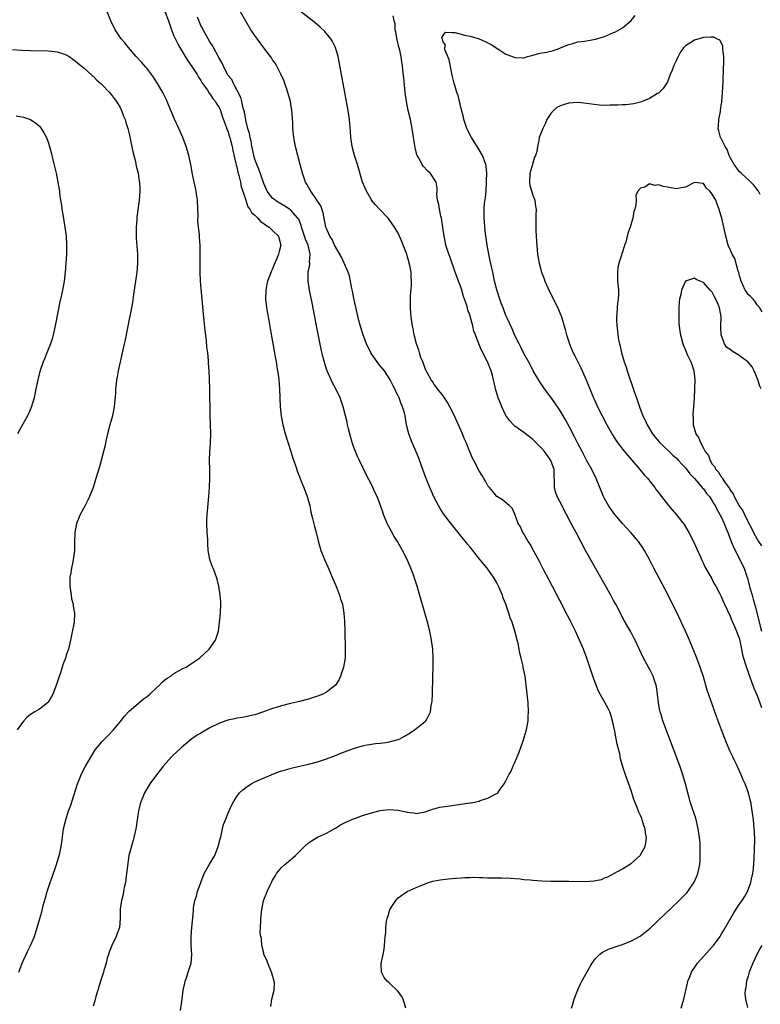
# Model space of a CAD drawing. Units: inches. Extents: x 2505000 to 2508000, y 1500000 to 1503000.
# Drawn here: x 2505627 to 2505792, y 1502614 to 1502833 of the extents above; entities that cross this region are included whole.
import ezdxf

# ---------------------------------------------------------------- set-up
doc = ezdxf.new("R2010")
doc.units = ezdxf.units.IN
doc.header["$MEASUREMENT"] = 0
doc.layers.add('LD25051500_10ft', color=61, linetype='Continuous')

msp = doc.modelspace()

# ---------------------------------------------------------------- linework, layer by layer
at = {"layer": 'LD25051500_10ft'}
for points, elevation in [([(2505626.39, 1502621), (2505627.19, 1502623), (2505628.36, 1502625.64), (2505629.06, 1502627), (2505629.89, 1502629), (2505630.5, 1502631), (2505631.07, 1502633), (2505631.53, 1502634.47), (2505631.88, 1502635.88), (2505632.39, 1502637.61), (2505632.76, 1502639), (2505633.41, 1502641), (2505633.84, 1502642.16), (2505634.82, 1502645), (2505635.41, 1502647), (2505635.54, 1502647.54), (2505635.85, 1502649), (2505635.98, 1502650.02), (2505636.4, 1502653), (2505636.87, 1502655), (2505637.53, 1502657), (2505637.95, 1502658.05), (2505639.5, 1502663), (2505639.87, 1502663.87), (2505640.3, 1502665), (2505640.52, 1502665.48), (2505641.21, 1502666.79), (2505642.69, 1502669.31), (2505643.46, 1502670.54), (2505645, 1502672.42), (2505645.56, 1502673), (2505646.29, 1502673.71), (2505647.5, 1502675), (2505649, 1502676.79), (2505649.97, 1502678.03), (2505651, 1502679.18), (2505653, 1502680.89), (2505654.16, 1502681.84), (2505655, 1502682.44), (2505655.65, 1502683), (2505657, 1502684.31), (2505657.8, 1502685), (2505658.38, 1502685.62), (2505659, 1502686.15), (2505659.5, 1502686.5), (2505660.28, 1502687), (2505661, 1502687.56), (2505663, 1502688.66), (2505663.69, 1502689), (2505664.49, 1502689.51), (2505666.73, 1502691), (2505668.86, 1502693), (2505670.26, 1502695), (2505670.91, 1502697), (2505671, 1502697.57), (2505671.19, 1502699), (2505671.36, 1502701), (2505671.43, 1502703), (2505671.43, 1502703.43), (2505671.33, 1502705), (2505671.02, 1502707.02), (2505670.62, 1502708.62), (2505670.08, 1502710.08), (2505669.72, 1502711), (2505669.49, 1502711.49), (2505668.99, 1502713), (2505668.66, 1502715), (2505668.55, 1502716.55), (2505668.55, 1502717), (2505668.54, 1502717.46), (2505668.43, 1502719), (2505668.31, 1502721), (2505668.35, 1502721.65), (2505668.4, 1502723), (2505668.55, 1502724.55), (2505668.64, 1502725.35), (2505668.78, 1502727), (2505668.91, 1502729.09), (2505668.97, 1502731), (2505668.98, 1502733.02), (2505668.95, 1502735), (2505669, 1502737), (2505669.14, 1502738.87), (2505669.23, 1502741), (2505669.21, 1502741.21), (2505669.18, 1502743), (2505669.11, 1502745), (2505669, 1502751), (2505668.92, 1502753.08), (2505668.82, 1502755), (2505668.69, 1502756.69), (2505668.68, 1502757.32), (2505668.53, 1502759), (2505668.36, 1502760.36), (2505668.27, 1502761.73), (2505667.98, 1502763.98), (2505667.77, 1502766.23), (2505667.62, 1502767.62), (2505666.95, 1502775), (2505666.83, 1502777), (2505666.81, 1502779), (2505666.84, 1502781), (2505666.82, 1502783), (2505666.68, 1502784.68), (2505666.66, 1502785.34), (2505666.47, 1502787), (2505666.36, 1502788.36), (2505666.37, 1502789.63), (2505666.35, 1502791), (2505666.26, 1502793), (2505666.1, 1502793.9), (2505665.94, 1502795), (2505665.8, 1502795.8), (2505665.5, 1502797), (2505665.16, 1502798.84), (2505664.79, 1502801), (2505664.33, 1502803), (2505664.01, 1502804.01), (2505663.72, 1502805), (2505662.99, 1502807), (2505662.09, 1502809), (2505661.09, 1502811.09), (2505660.51, 1502812.51), (2505660.33, 1502813), (2505659.51, 1502815), (2505659.35, 1502815.35), (2505658.51, 1502817), (2505657.35, 1502819), (2505656.43, 1502820.43), (2505656.01, 1502821), (2505655, 1502822.32), (2505654.69, 1502822.69), (2505653.75, 1502823.75), (2505652.6, 1502825), (2505650.85, 1502827), (2505650.05, 1502828.05), (2505649.26, 1502829), (2505647.92, 1502831), (2505646.92, 1502833), (2505646.09, 1502835)], 7680), ([(2505659, 1502835.07), (2505659.79, 1502833), (2505660.08, 1502832.08), (2505660.46, 1502831), (2505661, 1502829.66), (2505661.17, 1502829.17), (2505661.83, 1502827.83), (2505662.29, 1502827), (2505663, 1502825.9), (2505663.51, 1502825), (2505664.09, 1502824.09), (2505665, 1502822.8), (2505666.15, 1502821), (2505666.44, 1502820.44), (2505667, 1502819.7), (2505667.25, 1502819.25), (2505668.47, 1502817.53), (2505668.87, 1502816.87), (2505669, 1502816.73), (2505669.65, 1502815.65), (2505670.24, 1502815), (2505670.51, 1502814.51), (2505671, 1502813.79), (2505671.34, 1502813), (2505671.74, 1502811.74), (2505672.65, 1502809.35), (2505672.82, 1502808.82), (2505673, 1502808.44), (2505673.32, 1502807.32), (2505673.43, 1502807), (2505673.62, 1502806.38), (2505673.97, 1502805), (2505674.12, 1502804.11), (2505674.82, 1502801.18), (2505674.86, 1502800.86), (2505675, 1502800.44), (2505675.24, 1502799.24), (2505675.49, 1502798.51), (2505675.84, 1502797), (2505676.02, 1502796.02), (2505676.37, 1502795), (2505676.99, 1502792.99), (2505677.5, 1502791.5), (2505677.88, 1502791), (2505678.26, 1502790.26), (2505679, 1502789.66), (2505679.68, 1502789), (2505680.27, 1502788.27), (2505681, 1502787.84), (2505681.45, 1502787.45), (2505682.26, 1502787), (2505683, 1502786.3), (2505684.32, 1502785), (2505684.44, 1502784.44), (2505684.86, 1502783), (2505684.43, 1502781.57), (2505684.3, 1502781), (2505683.85, 1502779.85), (2505683.31, 1502778.69), (2505683, 1502777.76), (2505682.74, 1502777.26), (2505682.46, 1502776.46), (2505681.87, 1502775), (2505681.7, 1502774.3), (2505681.45, 1502773), (2505681.4, 1502771), (2505681.63, 1502769), (2505681.82, 1502767.82), (2505682.2, 1502765.8), (2505682.43, 1502764.43), (2505683, 1502761.47), (2505683.35, 1502759.35), (2505683.52, 1502758.48), (2505683.76, 1502757), (2505683.92, 1502755.92), (2505684.09, 1502755), (2505684.27, 1502753.73), (2505684.36, 1502753), (2505684.53, 1502751), (2505684.71, 1502747), (2505684.89, 1502745), (2505685.24, 1502743), (2505685.78, 1502741), (2505687.06, 1502737), (2505687.52, 1502735.52), (2505688.08, 1502733.92), (2505688.51, 1502732.51), (2505689.67, 1502729.67), (2505689.95, 1502729), (2505690.72, 1502727), (2505691, 1502726), (2505691.26, 1502725), (2505691.54, 1502723.54), (2505691.91, 1502722.09), (2505692.32, 1502720.32), (2505692.69, 1502719), (2505693.14, 1502717.14), (2505693.77, 1502715), (2505694.55, 1502713), (2505695.31, 1502711.31), (2505696.27, 1502709), (2505696.48, 1502708.48), (2505697.23, 1502706.77), (2505697.92, 1502705), (2505698.13, 1502704.13), (2505698.55, 1502703), (2505698.88, 1502701), (2505699, 1502699.21), (2505699.07, 1502697), (2505699.17, 1502693), (2505699.13, 1502691), (2505698.82, 1502689), (2505698.16, 1502687), (2505697.8, 1502686.2), (2505697.03, 1502685), (2505695, 1502683.44), (2505694.15, 1502683), (2505693, 1502682.54), (2505691, 1502681.88), (2505689, 1502681.36), (2505687, 1502680.91), (2505685, 1502680.4), (2505684.1, 1502680.1), (2505683, 1502679.76), (2505680.97, 1502679), (2505679.51, 1502678.49), (2505679, 1502678.35), (2505678.22, 1502678.22), (2505677, 1502677.92), (2505676.25, 1502677.75), (2505675, 1502677.6), (2505674.52, 1502677.48), (2505673, 1502677.15), (2505672.57, 1502677), (2505671, 1502676.4), (2505669, 1502675.44), (2505667, 1502674.31), (2505666.2, 1502673.8), (2505665, 1502672.98), (2505662.6, 1502671), (2505660.72, 1502669.28), (2505660.43, 1502669), (2505658.65, 1502667), (2505657.95, 1502666.05), (2505657.12, 1502665), (2505655.63, 1502663), (2505655.38, 1502662.62), (2505654.41, 1502661), (2505654.03, 1502660.03), (2505653.59, 1502659), (2505653.46, 1502658.54), (2505653.11, 1502657), (2505652.58, 1502653.42), (2505652.49, 1502653), (2505652.33, 1502652.33), (2505652.05, 1502651), (2505651.84, 1502650.16), (2505650.98, 1502647), (2505650.71, 1502645.29), (2505650.66, 1502644.66), (2505650.45, 1502643), (2505650.17, 1502641), (2505649.93, 1502639.93), (2505649.77, 1502639), (2505649.67, 1502638.33), (2505649.33, 1502637), (2505649.04, 1502635.04), (2505648.99, 1502633.01), (2505648.83, 1502631), (2505648.38, 1502629.62), (2505648.11, 1502629), (2505647.12, 1502627), (2505646.54, 1502625.46), (2505646.39, 1502625), (2505646.15, 1502624.15), (2505645.86, 1502623), (2505645.37, 1502621.37), (2505645.28, 1502621), (2505644.61, 1502619), (2505644.26, 1502617.74), (2505644, 1502617), (2505643.58, 1502615.58), (2505643.39, 1502614.61), (2505643, 1502613.47)], 7670), ([(2505682.58, 1502613.42), (2505682.8, 1502615), (2505683.31, 1502617), (2505683.38, 1502618.62), (2505683.33, 1502619), (2505682.8, 1502620.8), (2505682.77, 1502621), (2505681.9, 1502623), (2505681.67, 1502623.67), (2505681.07, 1502625), (2505681, 1502625.27), (2505680.62, 1502627), (2505680.52, 1502628.52), (2505680.35, 1502629), (2505680.21, 1502629.79), (2505680.27, 1502631), (2505680.38, 1502632.38), (2505680.37, 1502633), (2505680.45, 1502633.55), (2505680.56, 1502635), (2505680.94, 1502636.94), (2505681, 1502637.12), (2505681.57, 1502638.43), (2505681.77, 1502639), (2505682.44, 1502640.44), (2505682.73, 1502641), (2505682.83, 1502641.17), (2505683, 1502641.52), (2505683.55, 1502642.45), (2505683.89, 1502643), (2505685, 1502644.38), (2505685.7, 1502645), (2505687, 1502646.07), (2505687.53, 1502646.47), (2505688.12, 1502647), (2505690.1, 1502649), (2505691, 1502649.81), (2505691.68, 1502650.32), (2505693, 1502651.09), (2505695, 1502652.03), (2505696.7, 1502653), (2505697, 1502653.15), (2505698.12, 1502653.88), (2505699, 1502654.28), (2505699.44, 1502654.56), (2505700.47, 1502655), (2505701, 1502655.21), (2505701.3, 1502655.3), (2505703, 1502655.92), (2505704.3, 1502656.3), (2505705, 1502656.54), (2505707, 1502657.03), (2505709, 1502657.29), (2505711, 1502657.14), (2505712.75, 1502656.75), (2505713, 1502656.67), (2505714.5, 1502656.5), (2505715, 1502656.38), (2505717, 1502656.76), (2505718.63, 1502657.37), (2505719, 1502657.44), (2505720.22, 1502657.78), (2505721.95, 1502658.05), (2505725.48, 1502658.52), (2505727, 1502658.76), (2505727.22, 1502658.78), (2505728.34, 1502659), (2505729, 1502659.15), (2505729.25, 1502659.25), (2505731, 1502659.78), (2505732.76, 1502660.76), (2505733, 1502660.86), (2505733.19, 1502661), (2505733.58, 1502661.58), (2505734.62, 1502663), (2505735, 1502663.67), (2505735.66, 1502665), (2505736.16, 1502665.84), (2505736.64, 1502667), (2505737, 1502667.76), (2505737.51, 1502669), (2505737.95, 1502670.05), (2505738.97, 1502673), (2505739.45, 1502674.55), (2505739.57, 1502675), (2505739.92, 1502677), (2505739.98, 1502678.02), (2505740.01, 1502679), (2505739.92, 1502681), (2505739.68, 1502683.68), (2505739.53, 1502685), (2505739.25, 1502687), (2505738.87, 1502688.87), (2505738.82, 1502689.18), (2505738.39, 1502691), (2505738.1, 1502692.1), (2505737.96, 1502693), (2505737.72, 1502694.28), (2505737.54, 1502695), (2505737.4, 1502695.4), (2505737.02, 1502697), (2505736.37, 1502699), (2505735.97, 1502699.97), (2505735.67, 1502701), (2505734.97, 1502703), (2505734.39, 1502704.39), (2505734.2, 1502705), (2505733.37, 1502707), (2505733, 1502707.75), (2505732.26, 1502709), (2505731, 1502710.78), (2505730.82, 1502711), (2505729.97, 1502711.97), (2505729.18, 1502713), (2505727.59, 1502715), (2505727.31, 1502715.31), (2505727, 1502715.72), (2505726.41, 1502716.41), (2505726.01, 1502717), (2505725.53, 1502717.53), (2505724.37, 1502719), (2505723.73, 1502719.73), (2505722.84, 1502720.84), (2505721.11, 1502723.11), (2505720.33, 1502724.33), (2505719.95, 1502725), (2505718.95, 1502726.95), (2505718.32, 1502728.32), (2505718.03, 1502729), (2505717.21, 1502731), (2505716.16, 1502733.84), (2505715.56, 1502735.56), (2505714.98, 1502736.98), (2505714.09, 1502739), (2505713.77, 1502739.77), (2505713.33, 1502741), (2505712.87, 1502743), (2505712.51, 1502745), (2505712.36, 1502745.64), (2505711.97, 1502747), (2505711.65, 1502747.65), (2505711.2, 1502749), (2505711, 1502749.4), (2505710.43, 1502750.43), (2505710.21, 1502751), (2505709.78, 1502751.78), (2505709.2, 1502753), (2505709, 1502753.36), (2505707.92, 1502755), (2505707, 1502756.12), (2505706.58, 1502756.58), (2505706.27, 1502757), (2505705, 1502758.76), (2505704.85, 1502759), (2505703.89, 1502761), (2505703.14, 1502763), (2505702.63, 1502764.63), (2505702.21, 1502766.21), (2505701.16, 1502770.84), (2505701.11, 1502771.11), (2505701, 1502771.62), (2505700.78, 1502772.78), (2505700.63, 1502773.37), (2505700.14, 1502776.14), (2505699.84, 1502777), (2505698.97, 1502779), (2505698.35, 1502780.35), (2505697, 1502782.59), (2505696.81, 1502783), (2505696.27, 1502784.27), (2505695.78, 1502785), (2505695, 1502786.68), (2505694.89, 1502787), (2505694.23, 1502790.23), (2505693.73, 1502791.73), (2505693, 1502792.83), (2505692.95, 1502792.95), (2505692.6, 1502793.4), (2505691.5, 1502795), (2505691.34, 1502795.34), (2505691, 1502795.9), (2505690.62, 1502796.62), (2505690.36, 1502797), (2505689.63, 1502799), (2505689.11, 1502801), (2505688.13, 1502805), (2505687.72, 1502807), (2505687.64, 1502807.64), (2505687.5, 1502809), (2505687.47, 1502810.53), (2505687.44, 1502811), (2505687.39, 1502811.39), (2505687.31, 1502813), (2505686.96, 1502815), (2505686.41, 1502817), (2505686.06, 1502817.94), (2505685.72, 1502819), (2505685.56, 1502819.56), (2505684.93, 1502820.94), (2505684.77, 1502821.23), (2505683.89, 1502823), (2505683.57, 1502823.57), (2505683, 1502824.32), (2505682.73, 1502824.73), (2505682.53, 1502825), (2505681, 1502826.96), (2505679, 1502829.7), (2505678.17, 1502831), (2505677, 1502832.93), (2505675.83, 1502835)], 7650), ([(2505712.72, 1502613), (2505712.09, 1502615), (2505711.69, 1502615.69), (2505711, 1502616.72), (2505709, 1502618.63), (2505708.52, 1502619), (2505707.88, 1502619.88), (2505707.23, 1502621), (2505707.22, 1502622.78), (2505707.2, 1502623), (2505707.23, 1502623.23), (2505707.61, 1502625), (2505707.84, 1502626.16), (2505707.92, 1502627), (2505707.97, 1502627.97), (2505708.08, 1502629), (2505708.2, 1502629.8), (2505708.24, 1502631), (2505708.4, 1502632.4), (2505708.52, 1502633), (2505708.64, 1502633.36), (2505709.09, 1502634.91), (2505709.12, 1502635), (2505710.47, 1502637), (2505711, 1502637.58), (2505711.81, 1502638.19), (2505713, 1502639.02), (2505715, 1502639.89), (2505716.47, 1502640.47), (2505717, 1502640.7), (2505717.77, 1502641), (2505718.71, 1502641.3), (2505720.37, 1502641.63), (2505722.16, 1502641.84), (2505723, 1502641.89), (2505724, 1502642), (2505725, 1502642.04), (2505725.87, 1502642.13), (2505727, 1502642.13), (2505727.83, 1502642.17), (2505729, 1502642.13), (2505729.87, 1502642.13), (2505731, 1502642.08), (2505733.98, 1502642.02), (2505736.05, 1502641.96), (2505738.2, 1502641.8), (2505739, 1502641.71), (2505740.4, 1502641.6), (2505741, 1502641.53), (2505743, 1502641.38), (2505745, 1502641.3), (2505747, 1502641.29), (2505749, 1502641.31), (2505752.75, 1502641.25), (2505754.64, 1502641.36), (2505755, 1502641.45), (2505756.31, 1502641.69), (2505757, 1502642.02), (2505757.74, 1502642.26), (2505759.07, 1502643), (2505761, 1502644.02), (2505763, 1502645.34), (2505764.89, 1502647), (2505765, 1502647.14), (2505766.03, 1502649), (2505766.2, 1502649.8), (2505766.32, 1502651), (2505766.1, 1502652.1), (2505766.03, 1502653), (2505765.74, 1502653.74), (2505765.39, 1502655), (2505765.27, 1502655.27), (2505765, 1502655.97), (2505764.65, 1502656.65), (2505764.27, 1502657.73), (2505763.72, 1502659), (2505763.52, 1502659.52), (2505763, 1502661.26), (2505761.62, 1502665), (2505760.99, 1502667), (2505760.55, 1502668.55), (2505760.36, 1502669.64), (2505760.02, 1502671), (2505759.79, 1502671.79), (2505759.59, 1502673), (2505759.27, 1502674.73), (2505759.2, 1502675), (2505759, 1502676.04), (2505758.79, 1502677), (2505758.38, 1502678.38), (2505758.14, 1502679), (2505757.78, 1502679.78), (2505756.01, 1502683), (2505755.66, 1502683.66), (2505755.1, 1502685), (2505754.36, 1502687), (2505753, 1502691), (2505752.26, 1502693), (2505751.41, 1502695), (2505750.48, 1502697), (2505749.35, 1502699.35), (2505748.67, 1502700.67), (2505747, 1502703.87), (2505744.53, 1502708.53), (2505743.55, 1502710.45), (2505742.49, 1502712.49), (2505741.2, 1502714.8), (2505740.38, 1502716.38), (2505739.96, 1502717), (2505739, 1502718.67), (2505738.79, 1502719), (2505738.23, 1502720.23), (2505737.74, 1502721), (2505737, 1502723.09), (2505736.39, 1502724.39), (2505735.73, 1502725), (2505734.24, 1502726.24), (2505733, 1502726.99), (2505732.11, 1502728.11), (2505731.31, 1502729), (2505731, 1502729.39), (2505730.43, 1502730.43), (2505730.04, 1502731), (2505729.67, 1502731.67), (2505729, 1502732.7), (2505727.83, 1502735), (2505727.53, 1502735.53), (2505726.93, 1502736.93), (2505726.11, 1502739), (2505725.77, 1502739.77), (2505725.3, 1502741), (2505724.42, 1502743), (2505723.96, 1502743.96), (2505723.5, 1502745), (2505722.51, 1502747), (2505721.96, 1502747.96), (2505721.28, 1502749), (2505721, 1502749.4), (2505719.76, 1502751), (2505719.45, 1502751.45), (2505719, 1502751.98), (2505718.61, 1502752.61), (2505718.34, 1502753), (2505717.5, 1502754.5), (2505717.24, 1502755), (2505717.17, 1502755.17), (2505717, 1502755.53), (2505716.63, 1502756.63), (2505716.44, 1502757), (2505716.06, 1502757.94), (2505715.72, 1502759), (2505715.57, 1502759.57), (2505715.07, 1502761), (2505714.57, 1502763), (2505714.32, 1502764.32), (2505714.15, 1502765), (2505713.99, 1502766.01), (2505713.84, 1502767), (2505713.78, 1502767.78), (2505713.71, 1502769), (2505713.76, 1502770.24), (2505713.74, 1502771), (2505713.76, 1502771.76), (2505713.96, 1502774.04), (2505713.98, 1502775), (2505713.91, 1502775.91), (2505713.85, 1502777), (2505713.57, 1502778.43), (2505713.44, 1502779), (2505713.33, 1502779.33), (2505713, 1502780.63), (2505712.88, 1502781), (2505712.12, 1502783), (2505711.78, 1502783.78), (2505711, 1502785.65), (2505710.19, 1502787), (2505709, 1502788.72), (2505708.74, 1502789), (2505706.82, 1502791), (2505705.96, 1502791.96), (2505705.07, 1502793), (2505705, 1502793.11), (2505703.9, 1502795), (2505703.02, 1502797), (2505701.89, 1502801), (2505701.25, 1502803), (2505700.7, 1502805), (2505700.41, 1502807), (2505700.32, 1502808.32), (2505700.1, 1502811), (2505699.81, 1502813), (2505697.81, 1502823.81), (2505697.57, 1502825), (2505697, 1502827), (2505696.36, 1502828.36), (2505695.98, 1502829), (2505694.63, 1502830.63), (2505693.6, 1502831.6), (2505692.51, 1502832.51), (2505689.15, 1502835.15)], 7640), ([(2505749.59, 1502613), (2505749.89, 1502613.89), (2505750.24, 1502615), (2505751, 1502617.13), (2505751.6, 1502618.4), (2505751.91, 1502619), (2505753.74, 1502622.26), (2505754.19, 1502623), (2505755, 1502624.1), (2505755.83, 1502625), (2505756.51, 1502625.49), (2505757, 1502625.69), (2505757.85, 1502626.15), (2505759, 1502626.51), (2505759.33, 1502626.67), (2505760.26, 1502627), (2505761, 1502627.2), (2505763, 1502627.98), (2505764.92, 1502629.08), (2505767.13, 1502630.87), (2505773.6, 1502637), (2505775, 1502638.41), (2505775.29, 1502638.71), (2505775.51, 1502639), (2505776.95, 1502641.05), (2505777.58, 1502642.42), (2505777.79, 1502643), (2505777.97, 1502643.97), (2505778.22, 1502645), (2505778.29, 1502645.71), (2505778.33, 1502647), (2505778.27, 1502648.27), (2505778.29, 1502649), (2505778.26, 1502649.74), (2505778.16, 1502651), (2505777.88, 1502653), (2505777.32, 1502655.32), (2505776.58, 1502657.42), (2505776.07, 1502659), (2505775.86, 1502659.86), (2505775.53, 1502661), (2505775.01, 1502663), (2505774.42, 1502665), (2505773.76, 1502667), (2505771, 1502674.31), (2505770, 1502677), (2505769.57, 1502678.43), (2505769.38, 1502679), (2505769.3, 1502679.3), (2505769.02, 1502681), (2505768.82, 1502683), (2505768.58, 1502684.58), (2505768.49, 1502685), (2505768.18, 1502685.82), (2505767.79, 1502687), (2505767.54, 1502687.54), (2505767, 1502688.58), (2505766.76, 1502689), (2505765.67, 1502691), (2505763.81, 1502695), (2505763.54, 1502695.54), (2505762.83, 1502696.83), (2505761.39, 1502699.39), (2505759.47, 1502703), (2505759, 1502703.82), (2505758.37, 1502705), (2505752.71, 1502715), (2505750.64, 1502719), (2505750.03, 1502720.03), (2505749.55, 1502721), (2505748.52, 1502723), (2505747, 1502725.9), (2505746.4, 1502727), (2505746.06, 1502728.06), (2505745.81, 1502729), (2505745.86, 1502730.14), (2505745.77, 1502731.77), (2505745.74, 1502733), (2505745.04, 1502735), (2505744.19, 1502736.19), (2505743.56, 1502737), (2505743, 1502737.68), (2505741.36, 1502739.36), (2505741, 1502739.71), (2505740.28, 1502740.28), (2505739, 1502741.26), (2505737, 1502742.7), (2505736.67, 1502743), (2505735.85, 1502743.85), (2505735, 1502745.08), (2505734.08, 1502747), (2505733.76, 1502747.76), (2505733.29, 1502749), (2505732.69, 1502751), (2505732.37, 1502752.37), (2505732.25, 1502753), (2505732, 1502754), (2505731.72, 1502755), (2505731.5, 1502755.5), (2505731, 1502756.83), (2505730.92, 1502757), (2505729.58, 1502759.58), (2505728.99, 1502761), (2505728.19, 1502763), (2505727.87, 1502763.87), (2505727.6, 1502765), (2505727.11, 1502766.89), (2505727, 1502767.22), (2505726.5, 1502768.5), (2505726.4, 1502769), (2505726.19, 1502769.81), (2505725.55, 1502771.55), (2505725.14, 1502773), (2505725, 1502773.46), (2505724.42, 1502775), (2505724.05, 1502776.05), (2505723.68, 1502777), (2505722.46, 1502780.46), (2505722.26, 1502781), (2505721.63, 1502783), (2505721.51, 1502783.51), (2505721.21, 1502785), (2505720.97, 1502787), (2505720.65, 1502789), (2505720.52, 1502789.48), (2505720.17, 1502791), (2505720.05, 1502792.05), (2505719.77, 1502793), (2505719.62, 1502794.38), (2505719.68, 1502795), (2505719.68, 1502795.68), (2505719.43, 1502797), (2505719, 1502797.71), (2505718.48, 1502798.48), (2505718.1, 1502799), (2505717.52, 1502799.52), (2505716.58, 1502800.58), (2505716.3, 1502801), (2505715.51, 1502802.49), (2505715.2, 1502803), (2505715.14, 1502803.14), (2505714.74, 1502804.74), (2505714.39, 1502807), (2505714.1, 1502809), (2505713.72, 1502811), (2505713.24, 1502813), (2505712.82, 1502815), (2505712.55, 1502817), (2505712.26, 1502820.26), (2505712.04, 1502821.96), (2505711.92, 1502823), (2505711.78, 1502823.78), (2505711.61, 1502825), (2505711.26, 1502826.74), (2505711.13, 1502827.13), (2505711, 1502827.83), (2505710.75, 1502828.75), (2505710.45, 1502830.45), (2505710.32, 1502831), (2505710.32, 1502832.32), (2505710.12, 1502833), (2505709.89, 1502834.11)], 7630), ([(2505774.09, 1502613), (2505774.62, 1502615), (2505775.45, 1502618.55), (2505775.58, 1502619), (2505776, 1502620), (2505776.37, 1502621), (2505776.59, 1502621.41), (2505777.4, 1502622.6), (2505777.71, 1502623), (2505781, 1502626.66), (2505781.27, 1502627), (2505782.74, 1502629), (2505783, 1502629.39), (2505783.6, 1502630.4), (2505785.78, 1502634.22), (2505787, 1502636.07), (2505787.66, 1502637), (2505788.17, 1502637.83), (2505788.86, 1502639), (2505789.61, 1502641), (2505789.83, 1502642.17), (2505790.03, 1502643), (2505790.17, 1502644.17), (2505790.34, 1502646.34), (2505790.44, 1502648.44), (2505790.47, 1502650.47), (2505790.39, 1502652.39), (2505790.35, 1502653), (2505790.17, 1502655), (2505789.92, 1502657), (2505789.58, 1502659), (2505789.45, 1502659.45), (2505789.07, 1502661), (2505788.34, 1502663), (2505787.91, 1502663.91), (2505787.46, 1502665), (2505786.52, 1502667), (2505786.02, 1502668.02), (2505785.57, 1502669), (2505785, 1502670.2), (2505784.15, 1502672.15), (2505783.02, 1502675.02), (2505781.96, 1502677.96), (2505781, 1502680.77), (2505779.89, 1502683.89), (2505779, 1502686.81), (2505778.28, 1502689), (2505777.54, 1502691), (2505775.89, 1502695), (2505775.02, 1502697), (2505773, 1502701.31), (2505772.15, 1502703), (2505771, 1502705.35), (2505767.99, 1502711), (2505767, 1502713), (2505765.89, 1502715), (2505765.55, 1502715.55), (2505764.56, 1502717), (2505762.84, 1502719), (2505761.92, 1502719.92), (2505760.98, 1502720.98), (2505759.29, 1502723), (2505758.34, 1502724.34), (2505757.89, 1502725), (2505757, 1502726.57), (2505756.78, 1502727), (2505755.11, 1502731), (2505754.11, 1502733), (2505753, 1502734.95), (2505751.97, 1502737), (2505751, 1502738.84), (2505750.29, 1502740.29), (2505749.91, 1502741), (2505749.61, 1502741.61), (2505748.2, 1502744.2), (2505747, 1502746.22), (2505745.89, 1502747.89), (2505745, 1502749.13), (2505743.57, 1502751), (2505742.53, 1502752.53), (2505741.09, 1502755), (2505740.38, 1502756.38), (2505739, 1502758.84), (2505738.3, 1502760.3), (2505737.92, 1502761), (2505737, 1502762.84), (2505736.36, 1502764.36), (2505735.25, 1502766.75), (2505735, 1502767.34), (2505734.56, 1502768.56), (2505734.36, 1502769), (2505733.95, 1502770.05), (2505733.62, 1502771), (2505732.94, 1502773.06), (2505732.47, 1502775), (2505732.05, 1502777), (2505731.77, 1502778.23), (2505731.52, 1502779.52), (2505731.17, 1502781), (2505730.81, 1502783), (2505730.61, 1502784.61), (2505730.53, 1502785), (2505730.43, 1502785.57), (2505730.3, 1502787), (2505730.25, 1502788.25), (2505730.14, 1502789), (2505730.16, 1502790.16), (2505730.14, 1502791), (2505730.25, 1502792.25), (2505730.42, 1502793.58), (2505730.57, 1502795), (2505730.7, 1502797), (2505730.69, 1502797.31), (2505730.72, 1502799), (2505730.58, 1502800.58), (2505730.5, 1502801), (2505730.19, 1502801.81), (2505729.8, 1502803), (2505729, 1502804.23), (2505728.58, 1502805), (2505727.33, 1502807), (2505726.52, 1502808.53), (2505726.29, 1502809), (2505725.6, 1502811), (2505725.51, 1502811.51), (2505725, 1502813.46), (2505724.33, 1502816.33), (2505724.09, 1502817), (2505723.66, 1502818.34), (2505723.49, 1502819), (2505723.41, 1502819.41), (2505723, 1502820.86), (2505722.32, 1502824.32), (2505722.07, 1502825), (2505721.41, 1502826.59), (2505721.36, 1502827), (2505721.53, 1502827.53), (2505721, 1502828.27), (2505720.89, 1502828.89), (2505720.79, 1502829), (2505720.73, 1502829.27), (2505721, 1502829.7), (2505721.55, 1502830.45), (2505723, 1502830.36), (2505723.62, 1502830.38), (2505725, 1502830.04), (2505725.8, 1502829.8), (2505727, 1502829.58), (2505729, 1502828.95), (2505730.38, 1502828.38), (2505731.71, 1502827.71), (2505733.41, 1502826.59), (2505735, 1502825.57), (2505736.49, 1502825), (2505737, 1502824.77), (2505738.74, 1502824.74), (2505739, 1502824.75), (2505739.78, 1502825), (2505740.74, 1502825.26), (2505741, 1502825.3), (2505742.33, 1502825.67), (2505743, 1502825.84), (2505744.01, 1502825.99), (2505745.6, 1502826.4), (2505747, 1502826.87), (2505747.29, 1502827), (2505749, 1502827.67), (2505749.9, 1502827.9), (2505751, 1502828.26), (2505752.48, 1502828.48), (2505755, 1502828.9), (2505757, 1502829.49), (2505759, 1502830.34), (2505759.45, 1502830.55), (2505761, 1502831.41), (2505762.94, 1502833.06), (2505763.83, 1502834.17)], 7620), ([(2505662.46, 1502612.46), (2505662.82, 1502615), (2505663.07, 1502617), (2505663.39, 1502618.61), (2505663.49, 1502619), (2505663.78, 1502619.78), (2505664.2, 1502621), (2505664.83, 1502623), (2505664.98, 1502625), (2505664.85, 1502627), (2505664.84, 1502629), (2505665.02, 1502631.01), (2505665.37, 1502634.63), (2505665.34, 1502635), (2505665.36, 1502635.36), (2505665.66, 1502637), (2505666, 1502638), (2505666.24, 1502639), (2505666.96, 1502641.04), (2505667.74, 1502643), (2505668.91, 1502645.09), (2505670.09, 1502647), (2505670.89, 1502649), (2505671.28, 1502650.72), (2505671.5, 1502651.5), (2505671.82, 1502653), (2505672.06, 1502653.94), (2505672.48, 1502655), (2505673, 1502656.28), (2505673.83, 1502658.17), (2505674.27, 1502659), (2505675, 1502660.15), (2505675.63, 1502661), (2505676.32, 1502661.68), (2505677, 1502662.2), (2505678.18, 1502663), (2505679, 1502663.41), (2505682.68, 1502665), (2505684.34, 1502665.66), (2505685, 1502665.87), (2505685.87, 1502666.13), (2505687.46, 1502666.54), (2505689, 1502666.89), (2505691, 1502667.38), (2505693, 1502667.92), (2505695, 1502668.54), (2505697, 1502669.29), (2505698.2, 1502669.8), (2505701, 1502670.89), (2505703, 1502671.46), (2505703.59, 1502671.59), (2505705, 1502671.82), (2505705.95, 1502671.95), (2505707, 1502672.04), (2505708.22, 1502672.22), (2505709, 1502672.31), (2505711, 1502672.85), (2505711.33, 1502673), (2505712.41, 1502673.59), (2505713.65, 1502674.35), (2505714.63, 1502675), (2505716.35, 1502676.35), (2505717, 1502676.84), (2505717.16, 1502677), (2505717.28, 1502677.28), (2505718.18, 1502679), (2505718.37, 1502680.37), (2505718.51, 1502681), (2505718.55, 1502681.45), (2505718.63, 1502683), (2505718.74, 1502686.74), (2505718.79, 1502689.21), (2505718.79, 1502691), (2505718.69, 1502693), (2505718.43, 1502695), (2505718.03, 1502697), (2505717.53, 1502699), (2505715.21, 1502707), (2505714.56, 1502709), (2505714.32, 1502709.68), (2505713.81, 1502711), (2505713.55, 1502711.55), (2505712.96, 1502713), (2505711.96, 1502715), (2505710.82, 1502717), (2505710.11, 1502718.11), (2505709.39, 1502719.39), (2505709, 1502720.14), (2505708.69, 1502720.69), (2505708.54, 1502721), (2505707.72, 1502723), (2505707.53, 1502723.53), (2505707.06, 1502725), (2505706.27, 1502727), (2505705.85, 1502727.85), (2505705.34, 1502729), (2505705, 1502729.69), (2505703.87, 1502731.87), (2505702.38, 1502735), (2505701.92, 1502735.92), (2505701.45, 1502737), (2505701, 1502738.15), (2505700.71, 1502739), (2505700.35, 1502740.35), (2505699.91, 1502742.09), (2505699.7, 1502743), (2505699.59, 1502743.59), (2505699.21, 1502745), (2505698.7, 1502747), (2505698.03, 1502749), (2505697.07, 1502751), (2505696.34, 1502752.34), (2505696.02, 1502753), (2505695.13, 1502755), (2505695, 1502755.39), (2505694.61, 1502756.62), (2505694.21, 1502758.21), (2505693.85, 1502759.85), (2505693.22, 1502762.78), (2505692.78, 1502765), (2505691.83, 1502770.17), (2505691.23, 1502773), (2505690.89, 1502775), (2505690.9, 1502776.9), (2505691.28, 1502778.72), (2505691.28, 1502779), (2505691.24, 1502779.24), (2505691.39, 1502781), (2505690.9, 1502783), (2505690.31, 1502784.31), (2505690.11, 1502785), (2505689.65, 1502786.35), (2505689.45, 1502787), (2505689.39, 1502787.39), (2505688.8, 1502788.8), (2505688.65, 1502789), (2505687, 1502790.84), (2505685.7, 1502791.7), (2505684.43, 1502792.43), (2505683.55, 1502793), (2505683, 1502793.45), (2505681.8, 1502795), (2505681, 1502796.74), (2505679.94, 1502799.94), (2505679.45, 1502801), (2505679, 1502802.19), (2505678.77, 1502803), (2505678.49, 1502804.49), (2505678.38, 1502805), (2505678.19, 1502806.19), (2505677.98, 1502807), (2505677.86, 1502807.86), (2505677.47, 1502809), (2505677, 1502810.84), (2505676.7, 1502812.7), (2505676.45, 1502813.55), (2505676.15, 1502815), (2505675.93, 1502815.93), (2505674.25, 1502819), (2505673.87, 1502819.87), (2505673, 1502820.9), (2505672.85, 1502821.15), (2505671.95, 1502823), (2505671.67, 1502823.67), (2505671, 1502824.81), (2505670.94, 1502824.94), (2505669.83, 1502827), (2505669.53, 1502827.53), (2505669, 1502828.26), (2505667.5, 1502831), (2505667.35, 1502831.35), (2505667, 1502831.97), (2505666.22, 1502833.78)], 7660), ([(2505791.7, 1502794.3), (2505791.29, 1502795), (2505791.18, 1502795.18), (2505791, 1502795.4), (2505790.31, 1502796.31), (2505789.58, 1502797), (2505789.31, 1502797.31), (2505787.4, 1502799), (2505787, 1502799.4), (2505786.34, 1502800.34), (2505785.88, 1502801), (2505785, 1502802.49), (2505784.79, 1502803), (2505784.29, 1502804.3), (2505783.88, 1502805), (2505782.91, 1502806.91), (2505782.85, 1502807), (2505782.48, 1502808.48), (2505782.31, 1502809), (2505782.4, 1502809.6), (2505782.47, 1502811), (2505782.79, 1502812.79), (2505782.85, 1502813), (2505783, 1502814.2), (2505783.11, 1502814.89), (2505783.29, 1502817), (2505783.41, 1502819.41), (2505783.49, 1502822.51), (2505783.55, 1502823.55), (2505783.54, 1502825), (2505783.36, 1502826.64), (2505783.38, 1502827), (2505783.35, 1502827.35), (2505783, 1502828.12), (2505782.69, 1502828.69), (2505782.02, 1502829), (2505781.35, 1502829.35), (2505781, 1502829.37), (2505780.68, 1502829.32), (2505779, 1502829.25), (2505778.79, 1502829.21), (2505777, 1502828.69), (2505775.98, 1502827.98), (2505775, 1502827.37), (2505774.67, 1502827), (2505773.94, 1502826.06), (2505773.36, 1502825), (2505773, 1502824.2), (2505772.42, 1502823), (2505772.04, 1502821.96), (2505771.62, 1502821), (2505771, 1502819.4), (2505770.78, 1502819), (2505770.08, 1502817.92), (2505769.14, 1502817), (2505769, 1502816.89), (2505768.75, 1502816.75), (2505767, 1502815.66), (2505765.39, 1502815), (2505765, 1502814.86), (2505763.51, 1502814.49), (2505761.74, 1502814.26), (2505761, 1502814.24), (2505759.85, 1502814.15), (2505759, 1502814.16), (2505758.19, 1502814.19), (2505757, 1502814.14), (2505755.81, 1502814.19), (2505753.52, 1502814.48), (2505753, 1502814.58), (2505751, 1502814.79), (2505749, 1502814.65), (2505747.72, 1502814.28), (2505747, 1502813.98), (2505746.36, 1502813.64), (2505745.61, 1502813), (2505745, 1502812.3), (2505744.15, 1502811), (2505743.79, 1502810.21), (2505743.2, 1502809), (2505742.43, 1502807), (2505742.35, 1502806.35), (2505742.02, 1502805), (2505741.86, 1502803.86), (2505741.59, 1502803), (2505741.37, 1502802.63), (2505741, 1502801.25), (2505740.94, 1502801.06), (2505740.92, 1502800.92), (2505740.34, 1502799), (2505740.24, 1502797), (2505740.31, 1502796.31), (2505741, 1502794.16), (2505741.45, 1502793), (2505741.6, 1502791.6), (2505741.73, 1502791), (2505741.66, 1502789.66), (2505741.67, 1502789), (2505741.63, 1502787.63), (2505741.64, 1502787), (2505741.7, 1502786.3), (2505741.73, 1502785), (2505741.79, 1502783.79), (2505741.96, 1502781.96), (2505742.07, 1502781), (2505742.18, 1502780.18), (2505742.4, 1502779), (2505742.96, 1502776.96), (2505743.5, 1502775.5), (2505743.69, 1502775), (2505744.7, 1502772.7), (2505746.55, 1502769), (2505747, 1502767.94), (2505747.37, 1502767), (2505748.21, 1502764.21), (2505748.51, 1502763), (2505749.15, 1502761), (2505749.71, 1502759.71), (2505749.99, 1502759), (2505750.34, 1502758.34), (2505750.99, 1502757), (2505751.67, 1502755.67), (2505752.9, 1502753), (2505753.51, 1502751.51), (2505754.15, 1502749.85), (2505754.5, 1502749), (2505754.66, 1502748.66), (2505755.41, 1502747), (2505756.43, 1502745), (2505757.51, 1502743), (2505758.76, 1502740.76), (2505759.53, 1502739.53), (2505759.9, 1502739), (2505761, 1502737.54), (2505762.14, 1502736.14), (2505764.83, 1502733), (2505765.81, 1502731.81), (2505766.61, 1502731), (2505767, 1502730.48), (2505768.2, 1502729), (2505768.51, 1502728.51), (2505769, 1502727.88), (2505769.36, 1502727.36), (2505769.67, 1502727), (2505771.24, 1502725), (2505772.06, 1502724.06), (2505773, 1502722.92), (2505774.73, 1502720.73), (2505775.8, 1502719), (2505776.82, 1502717), (2505777.47, 1502715.47), (2505777.7, 1502715), (2505778.26, 1502713.74), (2505778.57, 1502713), (2505779, 1502712.11), (2505779.34, 1502711.34), (2505780.3, 1502709.7), (2505780.79, 1502708.79), (2505781, 1502708.44), (2505781.46, 1502707.46), (2505781.75, 1502707), (2505782.68, 1502705.32), (2505783, 1502704.71), (2505783.48, 1502703.48), (2505783.75, 1502703), (2505785, 1502700.38), (2505785.36, 1502699.36), (2505785.95, 1502698.05), (2505786.38, 1502697), (2505786.54, 1502696.54), (2505787, 1502695.44), (2505787.16, 1502694.84), (2505787.52, 1502693), (2505787.73, 1502691.73), (2505787.93, 1502691), (2505788.42, 1502689.58), (2505788.66, 1502688.66), (2505789, 1502687.84), (2505789.19, 1502687.19), (2505789.3, 1502687), (2505789.7, 1502685.7), (2505790.04, 1502685), (2505790.28, 1502684.28), (2505791, 1502682.66), (2505791.99, 1502679.99)], 7610), ([(2505625, 1502826.58), (2505627, 1502826.43), (2505629, 1502826.35), (2505633, 1502826.31), (2505633.8, 1502826.2), (2505635, 1502826.1), (2505636.41, 1502825.59), (2505637, 1502825.41), (2505637.66, 1502825), (2505638.47, 1502824.47), (2505639, 1502824.08), (2505639.57, 1502823.57), (2505641, 1502822.42), (2505642.79, 1502820.79), (2505643, 1502820.62), (2505643.79, 1502819.79), (2505644.68, 1502819), (2505645, 1502818.69), (2505646.63, 1502817), (2505647, 1502816.55), (2505647.66, 1502815.66), (2505648.22, 1502815), (2505649, 1502813.63), (2505649.33, 1502813), (2505649.75, 1502811.75), (2505650.1, 1502811), (2505650.29, 1502810.29), (2505650.72, 1502809), (2505651, 1502807.83), (2505651.23, 1502806.77), (2505651.8, 1502803.8), (2505652.4, 1502801.6), (2505652.6, 1502800.6), (2505653.02, 1502799), (2505653.28, 1502797.28), (2505653.35, 1502797), (2505653.39, 1502795.39), (2505653.42, 1502795), (2505653.24, 1502793), (2505652.74, 1502789.26), (2505652.71, 1502788.71), (2505652.56, 1502787), (2505652.57, 1502785), (2505652.58, 1502784.58), (2505652.84, 1502781), (2505652.86, 1502779), (2505652.72, 1502777), (2505652.46, 1502775), (2505652.16, 1502773), (2505651.99, 1502771.99), (2505651.74, 1502770.26), (2505651.14, 1502767.14), (2505651.11, 1502766.89), (2505650.1, 1502761.9), (2505649.91, 1502761), (2505648.98, 1502756.97), (2505648.58, 1502755), (2505648.36, 1502753.64), (2505648.23, 1502753), (2505648.11, 1502752.11), (2505648, 1502751), (2505647.96, 1502750.04), (2505647.69, 1502747), (2505647.28, 1502745), (2505646.74, 1502743), (2505646.22, 1502741), (2505645.77, 1502739), (2505645.64, 1502738.36), (2505645.31, 1502737), (2505644.39, 1502733.61), (2505643.62, 1502731), (2505642.97, 1502729.03), (2505642.16, 1502727), (2505641.8, 1502726.2), (2505641.22, 1502725), (2505640.13, 1502723), (2505639.78, 1502722.22), (2505639.28, 1502721), (2505638.9, 1502719), (2505638.82, 1502716.82), (2505638.81, 1502715), (2505638.61, 1502713.39), (2505638.47, 1502712.47), (2505638.14, 1502711), (2505638.03, 1502710.03), (2505637.83, 1502709), (2505637.82, 1502707.82), (2505637.79, 1502707), (2505637.95, 1502706.05), (2505638.06, 1502705), (2505638.17, 1502704.17), (2505638.54, 1502703), (2505638.56, 1502702.56), (2505638.87, 1502701), (2505638.73, 1502699), (2505637.95, 1502695), (2505637.64, 1502693.64), (2505637.46, 1502693), (2505637, 1502691.66), (2505636.8, 1502691), (2505636.3, 1502689.7), (2505636.1, 1502689), (2505635.69, 1502687.69), (2505635.34, 1502686.66), (2505635, 1502685.57), (2505634.85, 1502685.15), (2505634.02, 1502683), (2505633, 1502681.22), (2505632.83, 1502681), (2505631, 1502679.65), (2505629.97, 1502679), (2505629, 1502678.45), (2505628.2, 1502677.8), (2505627.57, 1502677), (2505627, 1502676.36), (2505626.05, 1502675)], 7690), ([(2505625.8, 1502811.8), (2505627, 1502811.61), (2505627.5, 1502811.5), (2505629.01, 1502811.01), (2505630.18, 1502810.18), (2505631, 1502809.48), (2505631.41, 1502809), (2505632.02, 1502808.02), (2505632.59, 1502807), (2505633, 1502805.93), (2505633.29, 1502805), (2505633.64, 1502803.64), (2505634, 1502802), (2505634.72, 1502799), (2505635.15, 1502797), (2505635.43, 1502795.43), (2505635.48, 1502795), (2505635.51, 1502794.49), (2505635.74, 1502793), (2505635.92, 1502791.92), (2505636, 1502791), (2505636.2, 1502789.8), (2505636.69, 1502787), (2505636.94, 1502785), (2505637.05, 1502783), (2505637.02, 1502781), (2505636.9, 1502779), (2505636.77, 1502777), (2505636.55, 1502775), (2505636.18, 1502773), (2505635.96, 1502771.96), (2505635.6, 1502770.4), (2505634.62, 1502765.38), (2505634.56, 1502765), (2505634.1, 1502763), (2505633.86, 1502762.14), (2505633.46, 1502761), (2505632.66, 1502759), (2505632.21, 1502757.79), (2505631.88, 1502757), (2505631.14, 1502754.86), (2505630.64, 1502753), (2505630.22, 1502751), (2505629.82, 1502749), (2505629.2, 1502746.8), (2505628.59, 1502745.41), (2505628.36, 1502745), (2505627, 1502742.61), (2505626.11, 1502741)], 7700), ([(2505792.11, 1502768.11), (2505791.61, 1502769), (2505791, 1502769.74), (2505790.5, 1502770.5), (2505790.09, 1502771), (2505789.54, 1502771.54), (2505789, 1502772.03), (2505788.6, 1502772.6), (2505788.36, 1502773), (2505787.83, 1502774.17), (2505787.42, 1502775), (2505787, 1502776.45), (2505786.9, 1502776.9), (2505786.79, 1502777.21), (2505786.03, 1502780.03), (2505785.45, 1502781), (2505785, 1502782.01), (2505784.52, 1502783), (2505783.98, 1502785), (2505783.59, 1502787), (2505783.09, 1502789), (2505782.64, 1502790.64), (2505782.54, 1502791), (2505782.12, 1502792.12), (2505781.8, 1502793), (2505781, 1502794.36), (2505780.47, 1502795), (2505779.71, 1502795.71), (2505779, 1502796.75), (2505777, 1502796.97), (2505775, 1502795.92), (2505773.69, 1502795.69), (2505773, 1502795.54), (2505771.76, 1502795.76), (2505771, 1502795.91), (2505770.04, 1502796.04), (2505769, 1502796.44), (2505768.29, 1502796.29), (2505767, 1502796.64), (2505765.95, 1502795.95), (2505765, 1502795.67), (2505764.38, 1502795), (2505763.95, 1502794.05), (2505764.03, 1502793), (2505763.97, 1502791.97), (2505763.7, 1502791), (2505763.5, 1502790.5), (2505763.25, 1502789), (2505763, 1502788.06), (2505762.67, 1502787), (2505762.21, 1502785.79), (2505762.04, 1502785), (2505761.69, 1502783.69), (2505761.45, 1502783), (2505761.32, 1502782.68), (2505761, 1502781.53), (2505760.85, 1502781.15), (2505760.76, 1502780.76), (2505760.18, 1502779), (2505759.96, 1502778.04), (2505759.85, 1502777), (2505759.9, 1502775.9), (2505759.9, 1502775), (2505760.09, 1502773), (2505760.08, 1502772.08), (2505760.04, 1502771), (2505759.9, 1502770.1), (2505759.8, 1502769), (2505759.75, 1502767.75), (2505759.66, 1502767), (2505759.65, 1502766.35), (2505759.72, 1502765), (2505759.9, 1502763.9), (2505759.96, 1502763), (2505760.11, 1502761.89), (2505760.31, 1502761), (2505760.47, 1502760.47), (2505760.76, 1502759), (2505761.37, 1502757), (2505761.82, 1502755.82), (2505762.05, 1502755), (2505762.57, 1502753.43), (2505763, 1502752.16), (2505763.31, 1502751.31), (2505763.59, 1502750.41), (2505764.07, 1502749), (2505764.33, 1502748.33), (2505764.75, 1502747), (2505765.53, 1502745), (2505766.03, 1502744.03), (2505766.49, 1502743), (2505767.7, 1502741), (2505768.25, 1502740.25), (2505769.15, 1502739.15), (2505769.29, 1502739), (2505772.21, 1502736.21), (2505773, 1502735.51), (2505773.47, 1502735), (2505774.19, 1502734.19), (2505775, 1502733.37), (2505776.02, 1502732.02), (2505777, 1502731.04), (2505778.74, 1502729), (2505778.84, 1502728.84), (2505779, 1502728.68), (2505779.68, 1502727.68), (2505780.34, 1502727), (2505781, 1502726.05), (2505781.37, 1502725.37), (2505781.62, 1502725), (2505782.06, 1502724.06), (2505782.71, 1502723), (2505783, 1502722.45), (2505783.64, 1502721), (2505784.01, 1502720.01), (2505784.47, 1502719), (2505785.24, 1502717), (2505785.7, 1502715.7), (2505788.09, 1502711), (2505788.6, 1502709.4), (2505788.82, 1502708.82), (2505789.35, 1502706.65), (2505789.85, 1502705), (2505790.14, 1502704.14), (2505790.59, 1502702.58), (2505791.38, 1502699.37), (2505791.56, 1502698.44), (2505791.93, 1502697)], 7600), ([(2505791.86, 1502751), (2505791.62, 1502751.62), (2505791.18, 1502753), (2505791, 1502753.39), (2505790.33, 1502755), (2505789.86, 1502755.86), (2505789, 1502756.92), (2505788.92, 1502757), (2505787, 1502758.4), (2505785.39, 1502759.39), (2505785, 1502759.73), (2505784.21, 1502760.21), (2505783.71, 1502761), (2505782.96, 1502763), (2505782.9, 1502764.9), (2505783.01, 1502767), (2505782.69, 1502768.69), (2505782.64, 1502769), (2505782.39, 1502769.61), (2505781.76, 1502771), (2505781.5, 1502771.5), (2505781, 1502772.52), (2505780.74, 1502772.74), (2505780.53, 1502773), (2505779, 1502774.66), (2505778.27, 1502775), (2505777.37, 1502775.37), (2505777, 1502775.64), (2505775.01, 1502774.99), (2505774.16, 1502773), (2505773.98, 1502771.99), (2505773.72, 1502771), (2505773.64, 1502770.36), (2505773.56, 1502769), (2505773.52, 1502767.52), (2505773.55, 1502765.55), (2505773.64, 1502765), (2505773.75, 1502763.75), (2505773.92, 1502763), (2505774.43, 1502761), (2505774.61, 1502760.61), (2505775, 1502759.61), (2505775.21, 1502759.21), (2505775.28, 1502759), (2505775.49, 1502758.51), (2505776.24, 1502757), (2505776.44, 1502756.44), (2505776.86, 1502755), (2505777.09, 1502753), (2505777.06, 1502751.06), (2505776.94, 1502748.94), (2505776.81, 1502747), (2505776.68, 1502745.32), (2505776.67, 1502745), (2505776.72, 1502744.72), (2505776.72, 1502743), (2505777.31, 1502741), (2505778.02, 1502740.02), (2505778.34, 1502739), (2505779, 1502737.77), (2505779.43, 1502737), (2505780.12, 1502736.12), (2505780.51, 1502735), (2505781, 1502734.22), (2505781.59, 1502733.59), (2505781.81, 1502733), (2505782.4, 1502732.4), (2505783, 1502731.37), (2505783.19, 1502731.19), (2505783.26, 1502731), (2505783.71, 1502730.29), (2505784.8, 1502728.8), (2505785, 1502728.42), (2505785.63, 1502727.63), (2505785.88, 1502727), (2505787, 1502724.93), (2505787.79, 1502723.79), (2505788.16, 1502723), (2505789, 1502721.29), (2505789.82, 1502719.82), (2505790.18, 1502719), (2505791, 1502717.49), (2505791.29, 1502717), (2505791.98, 1502715.98)], 7590), ([(2505792.01, 1502627), (2505791.65, 1502626.35), (2505790.96, 1502625), (2505790.01, 1502623), (2505789.37, 1502621.37), (2505789.23, 1502621), (2505789, 1502620.16), (2505788.62, 1502619), (2505788.46, 1502617.54), (2505788.31, 1502617), (2505788.25, 1502616.25), (2505788.41, 1502615), (2505788.81, 1502613.19)], 7610)]:
    msp.add_lwpolyline(points, dxfattribs=dict(at, elevation=elevation))

doc.saveas('drawing.dxf')
